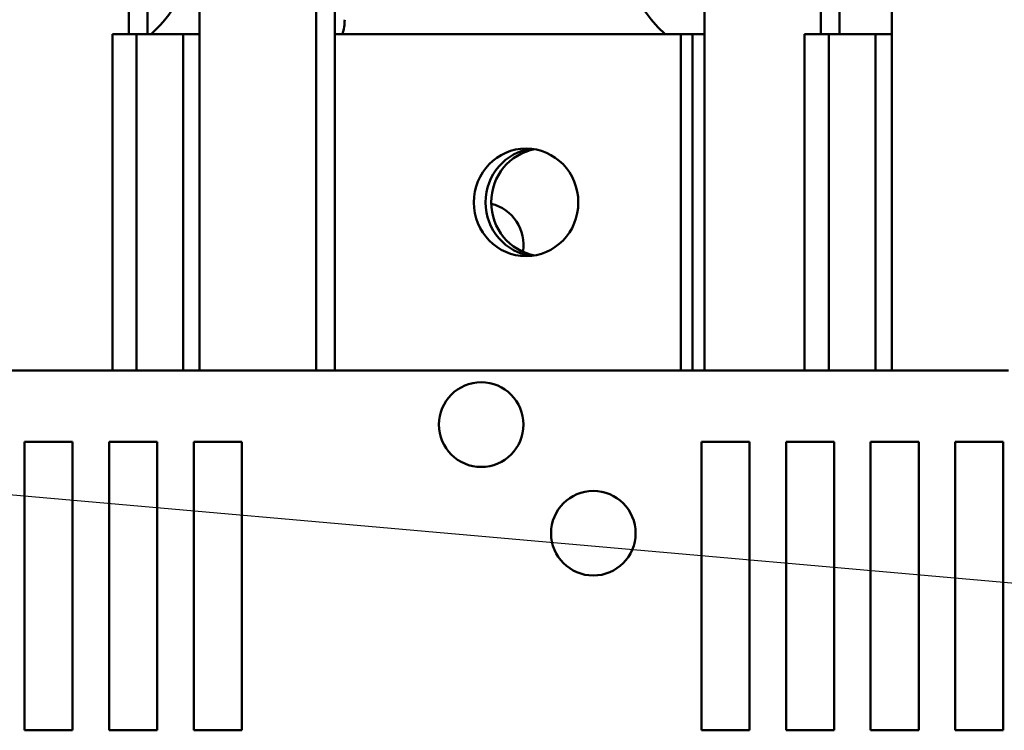
# Model space of a CAD drawing. Units: inches. Extents: x 0.05 to 2.15, y 0.02 to 1.67.
# Drawn here: x 0.81 to 0.92, y 1.39 to 1.46 of the extents above; entities that cross this region are included whole.
import ezdxf

# ---------------------------------------------------------------- set-up
doc = ezdxf.new("R2010")
doc.units = ezdxf.units.IN
doc.header["$LTSCALE"] = 0.1
doc.header["$MEASUREMENT"] = 0
doc.layers.add('Symbol (ANSI)', color=7, linetype='Continuous', lineweight=25)
doc.layers.add('Visible (ANSI)', color=7, linetype='Continuous', lineweight=50)
doc.styles.add('Note Text (ANSI)', font='tahoma.ttf')
doc.dimstyles.new('Default (ANSI)$7', dxfattribs={"dimscale": 0.1, "dimtxt": 0.1200000047683716, "dimasz": 0.0984251946210861, "dimexe": 0.125, "dimexo": 0.0625, "dimgap": 0.031496062992126, "dimtad": 0, "dimtih": 1, "dimtoh": 1, "dimrnd": 1e-08, "dimzin": 0, "dimdsep": 46, "dimtxsty": 'Note Text (ANSI)', "dimcen": 0.09, "dimdle": 0.3937007874015748, "dimclrd": 256, "dimclre": 256, "dimclrt": 256, "dimadec": 0, "dimazin": 1, "dimtfac": 1, "dimtofl": 0, "dimtmove": 0, "dimatfit": 3, "dimfxl": 1, "dimtolj": 1, "dimtzin": 4, "dimlwd": -1, "dimlwe": -1, "dimarcsym": 0})

msp = doc.modelspace()

# ---------------------------------------------------------------- linework, layer by layer
at = {"layer": 'Visible (ANSI)'}
for p, q in [((0.8323381596431993, 1.424117581125623), (0.8323381596430725, 1.491917581125622)), ((0.8444647420991988, 1.491917581125646), (0.8444647420993256, 1.424117581125648)), ((0.9043381596431995, 1.424117581125758), (0.9043381596430728, 1.491917581125756)), ((0.8269055359455642, 1.490807570196813), (0.8269055359456237, 1.459117581125594)), ((0.8989055359455642, 1.490807570196948), (0.8989055359456234, 1.459117581125729)), ((0.8249647420992122, 1.484813573877866), (0.8249647420992602, 1.459117581125594)), ((0.8969647420992121, 1.484813573878001), (0.8969647420992599, 1.459117581125729)), ((0.8464055359455954, 1.474117581125649), (0.8464055359456887, 1.424117581125649)), ((0.8848381596431059, 1.474117581125706), (0.8848381596431993, 1.424117581125706)), ((0.8232665474836924, 1.459117581125591), (0.8232665474837579, 1.424117581125591)), ((0.8257893320451156, 1.459117581125598), (0.8232665474836925, 1.459117581125591)), ((0.8306399650275661, 1.45911758112562), (0.8257893320451156, 1.459117581125613)), ((0.8257893320451811, 1.424117581125613), (0.8257893320451156, 1.459117581125613)), ((0.8323381596431341, 1.459117581125622), (0.8306399650275661, 1.45911758112562)), ((0.8306399650276317, 1.424117581125623), (0.8306399650275661, 1.45911758112562)), ((0.8823972326754063, 1.459117581125718), (0.8464055359456235, 1.459117581125649)), ((0.8836102288293833, 1.459117581125718), (0.8823972326754063, 1.459117581125718)), ((0.882397232675472, 1.424117581125718), (0.8823972326754063, 1.459117581125718)), ((0.883610228829449, 1.424117581125718), (0.8836102288293833, 1.459117581125718)), ((0.8848381596431341, 1.459117581125703), (0.8836102288293837, 1.459117581125701)), ((0.8952665474836923, 1.459117581125726), (0.8952665474837574, 1.424117581125726)), ((0.8977893320451155, 1.459117581125733), (0.8952665474836923, 1.459117581125726)), ((0.9026399650275662, 1.459117581125755), (0.8977893320451155, 1.459117581125747)), ((0.8977893320451809, 1.424117581125748), (0.8977893320451155, 1.459117581125747)), ((0.9043381596431338, 1.459117581125758), (0.9026399650275662, 1.459117581125755)), ((0.9026399650276316, 1.424117581125755), (0.9026399650275662, 1.459117581125755)), ((0.8128381596431996, 1.424117581125571), (0.8232665474837579, 1.42411758112559)), ((0.8232665474837579, 1.424117581125591), (0.8257893320451811, 1.424117581125598)), ((0.8257893320451811, 1.424117581125613), (0.8306399650276317, 1.424117581125623)), ((0.8306399650276317, 1.424117581125623), (0.8323381596431993, 1.424117581125623)), ((0.8323381596431993, 1.424117581125623), (0.8444647420993256, 1.424117581125648)), ((0.8444647420993256, 1.424117581125648), (0.8464055359456887, 1.424117581125649)), ((0.8464055359456889, 1.424117581125649), (0.882397232675472, 1.424117581125718)), ((0.882397232675472, 1.424117581125718), (0.883610228829449, 1.424117581125718)), ((0.883610228829449, 1.424117581125701), (0.8848381596431995, 1.424117581125703)), ((0.8848381596431993, 1.424117581125706), (0.8952665474837574, 1.424117581125725)), ((0.8952665474837574, 1.424117581125726), (0.8977893320451809, 1.424117581125733)), ((0.8977893320451809, 1.424117581125748), (0.9026399650276316, 1.424117581125755)), ((0.9026399650276316, 1.424117581125755), (0.9043381596431995, 1.424117581125758)), ((0.9043381596431995, 1.424117581125758), (0.9164647420993258, 1.42411758112578)), ((0.8141262508668905, 1.416697581125696), (0.8191262508668904, 1.416697581125696)), ((0.8141262508668905, 1.386697581125696), (0.8141262508668905, 1.416697581125696)), ((0.8191262508668904, 1.416697581125696), (0.8191262508668904, 1.386697581125696)), ((0.8229262508668904, 1.416697581125696), (0.8279262508668905, 1.416697581125696)), ((0.8229262508668904, 1.386697581125696), (0.8229262508668904, 1.416697581125696)), ((0.8279262508668905, 1.416697581125696), (0.8279262508668903, 1.386697581125696)), ((0.8317262508668903, 1.416697581125696), (0.8367262508668902, 1.416697581125696)), ((0.8317262508668903, 1.386697581125696), (0.8317262508668903, 1.416697581125696)), ((0.8367262508668902, 1.416697581125696), (0.8367262508668902, 1.386697581125696)), ((0.8845262508668904, 1.416697581125696), (0.8895262508668903, 1.416697581125696)), ((0.8845262508668904, 1.386697581125696), (0.8845262508668904, 1.416697581125696)), ((0.8895262508668903, 1.416697581125696), (0.8895262508668901, 1.386697581125696)), ((0.8933262508668903, 1.416697581125696), (0.8983262508668904, 1.416697581125696)), ((0.8933262508668903, 1.386697581125696), (0.8933262508668903, 1.416697581125696)), ((0.8983262508668904, 1.416697581125696), (0.8983262508668902, 1.386697581125696)), ((0.9021262508668904, 1.416697581125696), (0.9071262508668899, 1.416697581125696)), ((0.9021262508668904, 1.386697581125696), (0.9021262508668904, 1.416697581125696)), ((0.9071262508668899, 1.416697581125696), (0.9071262508668899, 1.386697581125696)), ((0.9109262508668903, 1.416697581125696), (0.9159262508668902, 1.416697581125696)), ((0.9109262508668903, 1.386697581125696), (0.9109262508668903, 1.416697581125696)), ((0.9159262508668902, 1.416697581125696), (0.9159262508668902, 1.386697581125696)), ((0.8191262508668904, 1.386697581125696), (0.8141262508668905, 1.386697581125696)), ((0.8279262508668903, 1.386697581125696), (0.8229262508668904, 1.386697581125696)), ((0.8367262508668902, 1.386697581125696), (0.8317262508668903, 1.386697581125696)), ((0.8895262508668901, 1.386697581125696), (0.8845262508668904, 1.386697581125696)), ((0.8983262508668902, 1.386697581125696), (0.8933262508668903, 1.386697581125696)), ((0.9071262508668899, 1.386697581125696), (0.9021262508668904, 1.386697581125696)), ((0.9159262508668902, 1.386697581125696), (0.9109262508668903, 1.386697581125696))]:
    msp.add_line(p, q, dxfattribs=at)
for centre in [(0.8616262508668905, 1.418497581125695), (0.8732862508668905, 1.407197581125696)]:
    msp.add_circle(centre, 0.0044, dxfattribs=at)
for centre, radius, start, end in [((0.8190262508668917, 1.468497581125698), 0.0125, 311.3749609878907, 50.92458130661264), ((0.8890262508668904, 1.468497581125698), 0.0125, 153.2819767373024, 228.6250390114174), ((0.8424262508671024, 1.46061758112561), 0.0049999999999999, 342.5423968763882, 0), ((0.8616262508668889, 1.437197885058458), 0.0044, 350.475239527856, 76.23087015375172)]:
    msp.add_arc(centre, radius, start, end, dxfattribs=at)
msp.add_ellipse((0.8662931311737034, 1.441617581125686), major_axis=(-1.05e-14, 0.0056), ratio=0.9701265964901054, dxfattribs=at)
for centre, major_axis, ratio, start_param, end_param in [((0.8675061273276806, 1.441617581125688), (-3.8e-15, 0.0056), 0.9701265964901047, 0.1118714456153258, 3.029721207976912), ((0.8681043544154597, 1.441617581125668), (-3.9e-15, 0.0056), 0.9701265964901059, 0.1674779727243012, 2.97411468086777)]:
    msp.add_ellipse(centre, major_axis=major_axis, ratio=ratio, start_param=start_param, end_param=end_param, dxfattribs=at)

# ---------------------------------------------------------------- leaders
at = {"layer": 'Symbol (ANSI)', "annotation_type": 0, "has_hookline": 1, "hookline_direction": 1, "text_width": 0.0051578241067272}
msp.add_leader([(0.6761262508668909, 1.423260081125699), (1.071580603085804, 1.388401994805842)], dimstyle='Default (ANSI)$7', override={"dimtad": 0}, dxfattribs=at)

doc.saveas('drawing.dxf')
